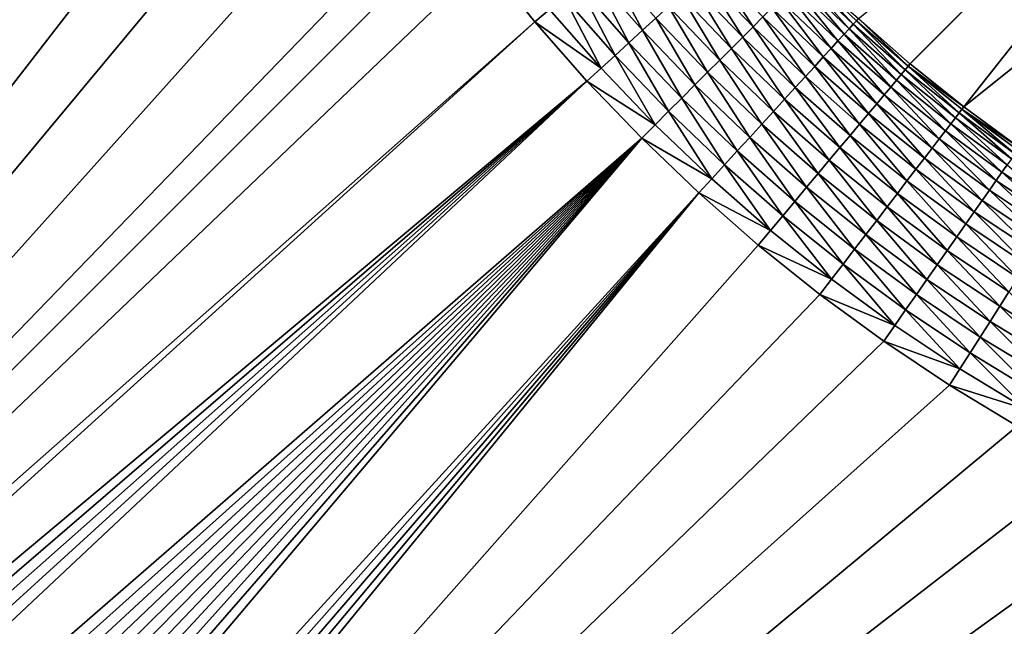
# Model space of a CAD drawing. Extents: x -225 to 225, y -198 to 198.
# Drawn here: x -185 to -173, y -183 to -176 of the extents above; entities that cross this region are included whole.
import ezdxf

# ---------------------------------------------------------------- set-up
doc = ezdxf.new("R2010")
doc.units = 0
doc.layers.add('L3', color=7, linetype='CONTINUOUS')

msp = doc.modelspace()

# ---------------------------------------------------------------- linework, layer by layer
at = {"layer": 'L3', "color": 250}
for points in [[(-192.5, 197.5, 83), (-197.5, -192.5, 83), (192.5, 197.5, 83)], [(197.5, -192.5, 83), (192.5, 197.5, 83), (-197.5, -192.5, 83)], [(-197.5, 192.5, 80), (-183.9912, 161.0787, 80), (-197.5, -192.5, 80)], [(-197.5, -192.5, 80), (-183.9912, 161.0787, 80), (-183.9912, -161.0787, 80)], [(-197.5, -192.5, 80), (-183.9912, -161.0787, 80), (-183.9912, -161.0969, 80)], [(-183.9912, -161.0969, 80), (-183.902, -163.1059, 80), (-197.5, -192.5, 80)], [(-197.5, -192.5, 80), (-183.902, -163.1059, 80), (-183.6386, -165.0956, 80)], [(-197.5, -192.5, 80), (-183.6386, -165.0956, 80), (-183.2037, -167.0512, 80)], [(-183.2037, -167.0512, 80), (-182.6011, -168.9582, 80), (-197.5, -192.5, 80)], [(-197.5, -192.5, 80), (-182.6011, -168.9582, 80), (-181.8358, -170.8026, 80)], [(-197.5, -192.5, 80), (-181.8358, -170.8026, 80), (-181.394, -171.6974, 80)], [(-168.6358, -171.0701, 17.02131), (-173.9051, -176.3583, 77.36699), (-174.5539, -175.7898, 77.36802)], [(-168.6255, -171.0788, 17.02137), (-173.9051, -176.3583, 77.36699), (-168.6358, -171.0701, 17.02131)], [(-168.6255, -171.0788, 17.02137), (-173.9028, -176.3602, 77.36698), (-173.9051, -176.3583, 77.36699)], [(-168.6255, -171.0788, 17.02137), (-173.2273, -176.9017, 77.36525), (-173.9028, -176.3602, 77.36698)], [(-167.2637, -172.1257, 17.03229), (-173.2273, -176.9017, 77.36525), (-168.6255, -171.0788, 17.02137)], [(-181.394, -171.6974, 80), (-180.9138, -172.5715, 80), (-197.5, -192.5, 80)], [(-167.2637, -172.1257, 17.03229), (-172.5286, -177.4133, 77.36284), (-173.2273, -176.9017, 77.36525)], [(-197.5, -192.5, 80), (-180.9138, -172.5715, 80), (-180.3962, -173.4235, 80)], [(-197.5, -192.5, 80), (-180.3962, -173.4235, 80), (-179.8422, -174.2516, 80)], [(-179.8422, -174.2516, 80), (-179.2529, -175.0546, 80), (-197.5, -192.5, 80)], [(-197.5, -192.5, 80), (-179.2529, -175.0546, 80), (-178.6292, -175.8308, 80)], [(-179.2529, -175.0546, 80), (-178.4446, -175.6758, 79.9903), (-178.6292, -175.8308, 80)], [(-177.7299, -175.0754, 79.76053), (-177.2734, -175.9378, 79.84606), (-177.9027, -175.2206, 79.84599)], [(-177.1071, -175.7853, 79.76064), (-177.2734, -175.9378, 79.84606), (-177.7299, -175.0754, 79.76053)], [(-176.3798, -175.1183, 79.08077), (-175.8795, -175.8923, 79.24779), (-176.5082, -175.236, 79.24768)], [(-175.7564, -175.7691, 79.0809), (-175.8795, -175.8923, 79.24779), (-176.3798, -175.1183, 79.08077)], [(-177.9027, -175.2206, 79.84599), (-177.4442, -176.0944, 79.91309), (-178.0802, -175.3697, 79.91304)], [(-177.2734, -175.9378, 79.84606), (-177.4442, -176.0944, 79.91309), (-177.9027, -175.2206, 79.84599)], [(-176.5082, -175.236, 79.24768), (-176.0117, -176.0246, 79.40014), (-176.646, -175.3624, 79.40006)], [(-175.8795, -175.8923, 79.24779), (-176.0117, -176.0246, 79.40014), (-176.5082, -175.236, 79.24768)], [(-175.3026, -175.3149, 78.06912), (-174.7357, -175.9884, 78.29062), (-175.3698, -175.382, 78.29086)], [(-175.2483, -175.2605, 77.84047), (-174.6716, -175.9183, 78.06884), (-175.3026, -175.3149, 78.06912)], [(-174.6716, -175.9183, 78.06884), (-174.7357, -175.9884, 78.29062), (-175.3026, -175.3149, 78.06912)], [(-175.2072, -175.2193, 77.60638), (-174.6197, -175.8617, 77.84016), (-175.2483, -175.2605, 77.84047)], [(-174.6197, -175.8617, 77.84016), (-174.6716, -175.9183, 78.06884), (-175.2483, -175.2605, 77.84047)], [(-174.5539, -175.7898, 77.36802), (-174.5804, -175.8188, 77.60605), (-175.2072, -175.2193, 77.60638)], [(-174.5804, -175.8188, 77.60605), (-174.6197, -175.8617, 77.84016), (-175.2072, -175.2193, 77.60638)], [(-178.0802, -175.3697, 79.91304), (-177.6184, -176.2542, 79.96126), (-178.2612, -175.5217, 79.96125)], [(-177.4442, -176.0944, 79.91309), (-177.6184, -176.2542, 79.96126), (-178.0802, -175.3697, 79.91304)], [(-176.646, -175.3624, 79.40006), (-176.1521, -176.1651, 79.53699), (-176.7924, -175.4967, 79.53691)], [(-176.0117, -176.0246, 79.40014), (-176.1521, -176.1651, 79.53699), (-176.646, -175.3624, 79.40006)], [(-175.3698, -175.382, 78.29086), (-174.8116, -176.0713, 78.50404), (-175.4492, -175.4616, 78.50426)], [(-174.7357, -175.9884, 78.29062), (-174.8116, -176.0713, 78.50404), (-175.3698, -175.382, 78.29086)], [(-178.2612, -175.5217, 79.96125), (-177.7948, -176.4161, 79.9903), (-178.4446, -175.6758, 79.9903)], [(-177.6184, -176.2542, 79.96126), (-177.7948, -176.4161, 79.9903), (-178.2612, -175.5217, 79.96125)], [(-176.7924, -175.4967, 79.53691), (-176.2998, -176.3129, 79.65742), (-176.9464, -175.6379, 79.65737)], [(-176.1521, -176.1651, 79.53699), (-176.2998, -176.3129, 79.65742), (-176.7924, -175.4967, 79.53691)], [(-175.5406, -175.553, 78.70793), (-174.9969, -176.2737, 78.90039), (-175.6432, -175.6557, 78.90056)], [(-175.4492, -175.4616, 78.50426), (-174.8989, -176.1666, 78.70774), (-175.5406, -175.553, 78.70793)], [(-174.8989, -176.1666, 78.70774), (-174.9969, -176.2737, 78.90039), (-175.5406, -175.553, 78.70793)], [(-174.8116, -176.0713, 78.50404), (-174.8989, -176.1666, 78.70774), (-175.4492, -175.4616, 78.50426)], [(-178.6292, -175.8308, 80), (-178.4446, -175.6758, 79.9903), (-177.7948, -176.4161, 79.9903)], [(-176.9464, -175.6379, 79.65737), (-176.4539, -176.4672, 79.76068), (-177.1071, -175.7853, 79.76064)], [(-176.2998, -176.3129, 79.65742), (-176.4539, -176.4672, 79.76068), (-176.9464, -175.6379, 79.65737)], [(-175.6432, -175.6557, 78.90056), (-175.1051, -176.3919, 79.08076), (-175.7564, -175.7691, 79.0809)], [(-174.9969, -176.2737, 78.90039), (-175.1051, -176.3919, 79.08076), (-175.6432, -175.6557, 78.90056)], [(-177.1071, -175.7853, 79.76064), (-176.6134, -176.6267, 79.84609), (-177.2734, -175.9378, 79.84606)], [(-176.4539, -176.4672, 79.76068), (-176.6134, -176.6267, 79.84609), (-177.1071, -175.7853, 79.76064)], [(-175.7564, -175.7691, 79.0809), (-175.2227, -176.5203, 79.24768), (-175.8795, -175.8923, 79.24779)], [(-175.1051, -176.3919, 79.08076), (-175.2227, -176.5203, 79.24768), (-175.7564, -175.7691, 79.0809)], [(-174.5539, -175.7898, 77.36802), (-173.9279, -176.3902, 77.60508), (-174.5804, -175.8188, 77.60605)], [(-173.9051, -176.3583, 77.36699), (-173.9279, -176.3902, 77.60508), (-174.5539, -175.7898, 77.36802)], [(-197.5, -192.5, 80), (-178.6292, -175.8308, 80), (-197.4829, -192.9129, 80)], [(-197.4829, -192.9129, 80), (-178.6292, -175.8308, 80), (-177.9725, -176.579, 80)], [(-178.6292, -175.8308, 80), (-177.7948, -176.4161, 79.9903), (-177.9725, -176.579, 80)], [(-177.2734, -175.9378, 79.84606), (-176.7772, -176.7907, 79.91309), (-177.4442, -176.0944, 79.91309)], [(-176.6134, -176.6267, 79.84609), (-176.7772, -176.7907, 79.91309), (-177.2734, -175.9378, 79.84606)], [(-175.8795, -175.8923, 79.24779), (-175.349, -176.6583, 79.40006), (-176.0117, -176.0246, 79.40014)], [(-175.2227, -176.5203, 79.24768), (-175.349, -176.6583, 79.40006), (-175.8795, -175.8923, 79.24779)], [(-174.6716, -175.9183, 78.06884), (-174.0756, -176.5663, 78.28988), (-174.7357, -175.9884, 78.29062)], [(-174.6197, -175.8617, 77.84016), (-174.0146, -176.4936, 78.06803), (-174.6716, -175.9183, 78.06884)], [(-174.0146, -176.4936, 78.06803), (-174.0756, -176.5663, 78.28988), (-174.6716, -175.9183, 78.06884)], [(-174.5804, -175.8188, 77.60605), (-173.9653, -176.4348, 77.83927), (-174.6197, -175.8617, 77.84016)], [(-173.9653, -176.4348, 77.83927), (-174.0146, -176.4936, 78.06803), (-174.6197, -175.8617, 77.84016)], [(-173.9279, -176.3902, 77.60508), (-173.9653, -176.4348, 77.83927), (-174.5804, -175.8188, 77.60605)], [(-176.0117, -176.0246, 79.40014), (-175.4832, -176.8048, 79.53691), (-176.1521, -176.1651, 79.53699)], [(-175.349, -176.6583, 79.40006), (-175.4832, -176.8048, 79.53691), (-176.0117, -176.0246, 79.40014)], [(-174.7357, -175.9884, 78.29062), (-174.1478, -176.6525, 78.50339), (-174.8116, -176.0713, 78.50404)], [(-174.0756, -176.5663, 78.28988), (-174.1478, -176.6525, 78.50339), (-174.7357, -175.9884, 78.29062)], [(-177.4442, -176.0944, 79.91309), (-176.9442, -176.9579, 79.96127), (-177.6184, -176.2542, 79.96126)], [(-176.7772, -176.7907, 79.91309), (-176.9442, -176.9579, 79.96127), (-177.4442, -176.0944, 79.91309)], [(-176.1521, -176.1651, 79.53699), (-175.6243, -176.9589, 79.65737), (-176.2998, -176.3129, 79.65742)], [(-175.4832, -176.8048, 79.53691), (-175.6243, -176.9589, 79.65737), (-176.1521, -176.1651, 79.53699)], [(-174.8989, -176.1666, 78.70774), (-174.3241, -176.8627, 78.8999), (-174.9969, -176.2737, 78.90039)], [(-174.8116, -176.0713, 78.50404), (-174.2308, -176.7515, 78.70716), (-174.8989, -176.1666, 78.70774)], [(-174.2308, -176.7515, 78.70716), (-174.3241, -176.8627, 78.8999), (-174.8989, -176.1666, 78.70774)], [(-174.1478, -176.6525, 78.50339), (-174.2308, -176.7515, 78.70716), (-174.8116, -176.0713, 78.50404)], [(-177.6184, -176.2542, 79.96126), (-177.1135, -177.1273, 79.99031), (-177.7948, -176.4161, 79.9903)], [(-176.9442, -176.9579, 79.96127), (-177.1135, -177.1273, 79.99031), (-177.6184, -176.2542, 79.96126)], [(-174.9969, -176.2737, 78.90039), (-174.427, -176.9855, 79.08034), (-175.1051, -176.3919, 79.08076)], [(-174.3241, -176.8627, 78.8999), (-174.427, -176.9855, 79.08034), (-174.9969, -176.2737, 78.90039)], [(-177.9725, -176.579, 80), (-177.7948, -176.4161, 79.9903), (-177.1135, -177.1273, 79.99031)], [(-176.2998, -176.3129, 79.65742), (-175.7715, -177.1197, 79.76064), (-176.4539, -176.4672, 79.76068)], [(-175.6243, -176.9589, 79.65737), (-175.7715, -177.1197, 79.76064), (-176.2998, -176.3129, 79.65742)], [(-175.1051, -176.3919, 79.08076), (-174.539, -177.119, 79.24733), (-175.2227, -176.5203, 79.24768)], [(-174.427, -176.9855, 79.08034), (-174.539, -177.119, 79.24733), (-175.1051, -176.3919, 79.08076)], [(-173.9653, -176.4348, 77.83927), (-173.333, -177.0396, 78.06668), (-174.0146, -176.4936, 78.06803)], [(-173.9279, -176.3902, 77.60508), (-173.2863, -176.9787, 77.83779), (-173.9653, -176.4348, 77.83927)], [(-173.2863, -176.9787, 77.83779), (-173.333, -177.0396, 78.06668), (-173.9653, -176.4348, 77.83927)], [(-173.9051, -176.3583, 77.36699), (-173.9028, -176.3602, 77.36698), (-173.9279, -176.3902, 77.60508)], [(-173.9279, -176.3902, 77.60508), (-173.9028, -176.3602, 77.36698), (-173.2273, -176.9017, 77.36525)], [(-173.9279, -176.3902, 77.60508), (-173.2273, -176.9017, 77.36525), (-173.251, -176.9327, 77.60347)], [(-173.251, -176.9327, 77.60347), (-173.2863, -176.9787, 77.83779), (-173.9279, -176.3902, 77.60508)], [(-176.4539, -176.4672, 79.76068), (-175.9239, -177.2861, 79.84606), (-176.6134, -176.6267, 79.84609)], [(-175.7715, -177.1197, 79.76064), (-175.9239, -177.2861, 79.84606), (-176.4539, -176.4672, 79.76068)], [(-175.2227, -176.5203, 79.24768), (-174.6591, -177.2623, 79.39977), (-175.349, -176.6583, 79.40006)], [(-174.539, -177.119, 79.24733), (-174.6591, -177.2623, 79.39977), (-175.2227, -176.5203, 79.24768)], [(-174.0146, -176.4936, 78.06803), (-173.3907, -177.1148, 78.28865), (-174.0756, -176.5663, 78.28988)], [(-173.333, -177.0396, 78.06668), (-173.3907, -177.1148, 78.28865), (-174.0146, -176.4936, 78.06803)], [(-197.4829, -192.9129, 80), (-177.9725, -176.579, 80), (-197.4318, -193.323, 80)], [(-197.4318, -193.323, 80), (-177.9725, -176.579, 80), (-197.347, -193.7274, 80)], [(-177.9725, -176.579, 80), (-197.2291, -194.1235, 80), (-197.347, -193.7274, 80)], [(-177.9725, -176.579, 80), (-197.0789, -194.5085, 80), (-197.2291, -194.1235, 80)], [(-177.2838, -177.2978, 80), (-197.0789, -194.5085, 80), (-177.9725, -176.579, 80)], [(-177.9725, -176.579, 80), (-177.1135, -177.1273, 79.99031), (-177.2838, -177.2978, 80)], [(-176.6134, -176.6267, 79.84609), (-176.0804, -177.457, 79.91308), (-176.7772, -176.7907, 79.91309)], [(-175.9239, -177.2861, 79.84606), (-176.0804, -177.457, 79.91308), (-176.6134, -176.6267, 79.84609)], [(-175.349, -176.6583, 79.40006), (-174.7868, -177.4145, 79.53669), (-175.4832, -176.8048, 79.53691)], [(-174.6591, -177.2623, 79.39977), (-174.7868, -177.4145, 79.53669), (-175.349, -176.6583, 79.40006)], [(-174.1478, -176.6525, 78.50339), (-173.5377, -177.3065, 78.7062), (-174.2308, -176.7515, 78.70716)], [(-174.0756, -176.5663, 78.28988), (-173.4591, -177.204, 78.5023), (-174.1478, -176.6525, 78.50339)], [(-173.4591, -177.204, 78.5023), (-173.5377, -177.3065, 78.7062), (-174.1478, -176.6525, 78.50339)], [(-173.3907, -177.1148, 78.28865), (-173.4591, -177.204, 78.5023), (-174.0756, -176.5663, 78.28988)], [(-176.7772, -176.7907, 79.91309), (-176.24, -177.6314, 79.96126), (-176.9442, -176.9579, 79.96127)], [(-176.0804, -177.457, 79.91308), (-176.24, -177.6314, 79.96126), (-176.7772, -176.7907, 79.91309)], [(-175.4832, -176.8048, 79.53691), (-174.9211, -177.5747, 79.6572), (-175.6243, -176.9589, 79.65737)], [(-174.7868, -177.4145, 79.53669), (-174.9211, -177.5747, 79.6572), (-175.4832, -176.8048, 79.53691)], [(-174.2308, -176.7515, 78.70716), (-173.626, -177.4217, 78.89907), (-174.3241, -176.8627, 78.8999)], [(-173.5377, -177.3065, 78.7062), (-173.626, -177.4217, 78.89907), (-174.2308, -176.7515, 78.70716)], [(-174.3241, -176.8627, 78.8999), (-173.7235, -177.5489, 79.07964), (-174.427, -176.9855, 79.08034)], [(-173.626, -177.4217, 78.89907), (-173.7235, -177.5489, 79.07964), (-174.3241, -176.8627, 78.8999)], [(-173.251, -176.9327, 77.60347), (-173.2273, -176.9017, 77.36525), (-172.5286, -177.4133, 77.36284)], [(-176.9442, -176.9579, 79.96127), (-176.4017, -177.808, 79.9903), (-177.1135, -177.1273, 79.99031)], [(-176.24, -177.6314, 79.96126), (-176.4017, -177.808, 79.9903), (-176.9442, -176.9579, 79.96127)], [(-175.6243, -176.9589, 79.65737), (-175.0612, -177.7418, 79.76053), (-175.7715, -177.1197, 79.76064)], [(-174.9211, -177.5747, 79.6572), (-175.0612, -177.7418, 79.76053), (-175.6243, -176.9589, 79.65737)], [(-174.427, -176.9855, 79.08034), (-173.8295, -177.6871, 79.24675), (-174.539, -177.119, 79.24733)], [(-173.7235, -177.5489, 79.07964), (-173.8295, -177.6871, 79.24675), (-174.427, -176.9855, 79.08034)], [(-173.333, -177.0396, 78.06668), (-172.6822, -177.6329, 78.28695), (-173.3907, -177.1148, 78.28865)], [(-173.2863, -176.9787, 77.83779), (-172.6279, -177.5553, 78.06478), (-173.333, -177.0396, 78.06668)], [(-172.6279, -177.5553, 78.06478), (-172.6822, -177.6329, 78.28695), (-173.333, -177.0396, 78.06668)], [(-173.251, -176.9327, 77.60347), (-172.584, -177.4926, 77.83571), (-173.2863, -176.9787, 77.83779)], [(-172.584, -177.4926, 77.83571), (-172.6279, -177.5553, 78.06478), (-173.2863, -176.9787, 77.83779)], [(-173.251, -176.9327, 77.60347), (-172.5286, -177.4133, 77.36284), (-172.5508, -177.4451, 77.60122)], [(-172.5508, -177.4451, 77.60122), (-172.584, -177.4926, 77.83571), (-173.251, -176.9327, 77.60347)], [(-177.2838, -177.2978, 80), (-177.1135, -177.1273, 79.99031), (-176.4017, -177.808, 79.9903)], [(-175.7715, -177.1197, 79.76064), (-175.2062, -177.9147, 79.84599), (-175.9239, -177.2861, 79.84606)], [(-175.0612, -177.7418, 79.76053), (-175.2062, -177.9147, 79.84599), (-175.7715, -177.1197, 79.76064)], [(-174.539, -177.119, 79.24733), (-173.9433, -177.8356, 79.39931), (-174.6591, -177.2623, 79.39977)], [(-173.8295, -177.6871, 79.24675), (-173.9433, -177.8356, 79.39931), (-174.539, -177.119, 79.24733)], [(-173.3907, -177.1148, 78.28865), (-172.7466, -177.7249, 78.50078), (-173.4591, -177.204, 78.5023)], [(-172.6822, -177.6329, 78.28695), (-172.7466, -177.7249, 78.50078), (-173.3907, -177.1148, 78.28865)], [(-177.2838, -177.2978, 80), (-196.8974, -194.8797, 80), (-197.0789, -194.5085, 80)], [(-177.2838, -177.2978, 80), (-196.6858, -195.2347, 80), (-196.8974, -194.8797, 80)], [(-196.4457, -195.5711, 80), (-196.6858, -195.2347, 80), (-177.2838, -177.2978, 80)], [(-196.4457, -195.5711, 80), (-177.2838, -177.2978, 80), (-196.1786, -195.8864, 80)], [(-196.1786, -195.8864, 80), (-177.2838, -177.2978, 80), (-195.8864, -196.1786, 80)], [(-177.2838, -177.2978, 80), (-195.5711, -196.4457, 80), (-195.8864, -196.1786, 80)], [(-177.2838, -177.2978, 80), (-195.2347, -196.6858, 80), (-195.5711, -196.4457, 80)], [(-194.8797, -196.8974, 80), (-195.2347, -196.6858, 80), (-177.2838, -177.2978, 80)], [(-177.2838, -177.2978, 80), (-194.5085, -197.0789, 80), (-194.8797, -196.8974, 80)], [(-177.2838, -177.2978, 80), (-194.1235, -197.2291, 80), (-194.5085, -197.0789, 80)], [(-176.5645, -177.9858, 80), (-194.1235, -197.2291, 80), (-177.2838, -177.2978, 80)], [(-177.2838, -177.2978, 80), (-176.4017, -177.808, 79.9903), (-176.5645, -177.9858, 80)], [(-175.9239, -177.2861, 79.84606), (-175.3551, -178.0924, 79.91304), (-176.0804, -177.457, 79.91308)], [(-175.2062, -177.9147, 79.84599), (-175.3551, -178.0924, 79.91304), (-175.9239, -177.2861, 79.84606)], [(-174.6591, -177.2623, 79.39977), (-174.0642, -177.9933, 79.53633), (-174.7868, -177.4145, 79.53669)], [(-173.9433, -177.8356, 79.39931), (-174.0642, -177.9933, 79.53633), (-174.6591, -177.2623, 79.39977)], [(-173.4591, -177.204, 78.5023), (-172.8206, -177.8308, 78.70487), (-173.5377, -177.3065, 78.7062)], [(-172.7466, -177.7249, 78.50078), (-172.8206, -177.8308, 78.70487), (-173.4591, -177.204, 78.5023)], [(-174.7868, -177.4145, 79.53669), (-174.1915, -178.1592, 79.65694), (-174.9211, -177.5747, 79.6572)], [(-174.0642, -177.9933, 79.53633), (-174.1915, -178.1592, 79.65694), (-174.7868, -177.4145, 79.53669)], [(-173.626, -177.4217, 78.89907), (-172.9957, -178.0809, 79.07867), (-173.7235, -177.5489, 79.07964)], [(-173.5377, -177.3065, 78.7062), (-172.9039, -177.9497, 78.89792), (-173.626, -177.4217, 78.89907)], [(-172.9039, -177.9497, 78.89792), (-172.9957, -178.0809, 79.07867), (-173.626, -177.4217, 78.89907)], [(-172.8206, -177.8308, 78.70487), (-172.9039, -177.9497, 78.89792), (-173.5377, -177.3065, 78.7062)], [(-176.0804, -177.457, 79.91308), (-175.507, -178.2735, 79.96125), (-176.24, -177.6314, 79.96126)], [(-175.3551, -178.0924, 79.91304), (-175.507, -178.2735, 79.96125), (-176.0804, -177.457, 79.91308)], [(-173.7235, -177.5489, 79.07964), (-173.0956, -178.2237, 79.24594), (-173.8295, -177.6871, 79.24675)], [(-172.9957, -178.0809, 79.07867), (-173.0956, -178.2237, 79.24594), (-173.7235, -177.5489, 79.07964)], [(-176.24, -177.6314, 79.96126), (-175.6609, -178.4571, 79.9903), (-176.4017, -177.808, 79.9903)], [(-175.507, -178.2735, 79.96125), (-175.6609, -178.4571, 79.9903), (-176.24, -177.6314, 79.96126)], [(-174.9211, -177.5747, 79.6572), (-174.3242, -178.3323, 79.76034), (-175.0612, -177.7418, 79.76053)], [(-174.1915, -178.1592, 79.65694), (-174.3242, -178.3323, 79.76034), (-174.9211, -177.5747, 79.6572)], [(-172.6822, -177.6329, 78.28695), (-172.0118, -178.2143, 78.49883), (-172.7466, -177.7249, 78.50078)], [(-175.0612, -177.7418, 79.76053), (-174.4615, -178.5114, 79.84587), (-175.2062, -177.9147, 79.84599)], [(-174.3242, -178.3323, 79.76034), (-174.4615, -178.5114, 79.84587), (-175.0612, -177.7418, 79.76053)], [(-173.8295, -177.6871, 79.24675), (-173.2029, -178.377, 79.39866), (-173.9433, -177.8356, 79.39931)], [(-173.0956, -178.2237, 79.24594), (-173.2029, -178.377, 79.39866), (-173.8295, -177.6871, 79.24675)], [(-172.7466, -177.7249, 78.50078), (-172.0811, -178.3231, 78.70317), (-172.8206, -177.8308, 78.70487)], [(-172.0118, -178.2143, 78.49883), (-172.0811, -178.3231, 78.70317), (-172.7466, -177.7249, 78.50078)], [(-176.5645, -177.9858, 80), (-176.4017, -177.808, 79.9903), (-175.6609, -178.4571, 79.9903)], [(-175.2062, -177.9147, 79.84599), (-174.6026, -178.6955, 79.91298), (-175.3551, -178.0924, 79.91304)], [(-174.4615, -178.5114, 79.84587), (-174.6026, -178.6955, 79.91298), (-175.2062, -177.9147, 79.84599)], [(-173.9433, -177.8356, 79.39931), (-173.3168, -178.5399, 79.53583), (-174.0642, -177.9933, 79.53633)], [(-173.2029, -178.377, 79.39866), (-173.3168, -178.5399, 79.53583), (-173.9433, -177.8356, 79.39931)], [(-172.8206, -177.8308, 78.70487), (-172.159, -178.4456, 78.89645), (-172.9039, -177.9497, 78.89792)], [(-172.0811, -178.3231, 78.70317), (-172.159, -178.4456, 78.89645), (-172.8206, -177.8308, 78.70487)], [(-176.5645, -177.9858, 80), (-193.7274, -197.347, 80), (-194.1235, -197.2291, 80)], [(-193.323, -197.4318, 80), (-193.7274, -197.347, 80), (-176.5645, -177.9858, 80)], [(-176.5645, -177.9858, 80), (-192.9129, -197.4829, 80), (-193.323, -197.4318, 80)], [(-176.5645, -177.9858, 80), (-192.5, -197.5, 80), (-192.9129, -197.4829, 80)], [(-175.8158, -178.6419, 80), (-192.5, -197.5, 80), (-176.5645, -177.9858, 80)], [(-176.5645, -177.9858, 80), (-175.6609, -178.4571, 79.9903), (-175.8158, -178.6419, 80)], [(-174.0642, -177.9933, 79.53633), (-173.4368, -178.7113, 79.65656), (-174.1915, -178.1592, 79.65694)], [(-173.3168, -178.5399, 79.53583), (-173.4368, -178.7113, 79.65656), (-174.0642, -177.9933, 79.53633)], [(-172.9039, -177.9497, 78.89792), (-172.2451, -178.5807, 79.07742), (-172.9957, -178.0809, 79.07867)], [(-172.159, -178.4456, 78.89645), (-172.2451, -178.5807, 79.07742), (-172.9039, -177.9497, 78.89792)], [(-175.3551, -178.0924, 79.91304), (-174.7465, -178.8832, 79.96122), (-175.507, -178.2735, 79.96125)], [(-174.6026, -178.6955, 79.91298), (-174.7465, -178.8832, 79.96122), (-175.3551, -178.0924, 79.91304)], [(-174.1915, -178.1592, 79.65694), (-173.5619, -178.8901, 79.76007), (-174.3242, -178.3323, 79.76034)], [(-173.4368, -178.7113, 79.65656), (-173.5619, -178.8901, 79.76007), (-174.1915, -178.1592, 79.65694)], [(-172.9957, -178.0809, 79.07867), (-172.3386, -178.7277, 79.24491), (-173.0956, -178.2237, 79.24594)], [(-172.2451, -178.5807, 79.07742), (-172.3386, -178.7277, 79.24491), (-172.9957, -178.0809, 79.07867)], [(-175.507, -178.2735, 79.96125), (-174.8924, -179.0733, 79.99029), (-175.6609, -178.4571, 79.9903)], [(-174.7465, -178.8832, 79.96122), (-174.8924, -179.0733, 79.99029), (-175.507, -178.2735, 79.96125)], [(-173.0956, -178.2237, 79.24594), (-172.4392, -178.8856, 79.39783), (-173.2029, -178.377, 79.39866)], [(-172.3386, -178.7277, 79.24491), (-172.4392, -178.8856, 79.39783), (-173.0956, -178.2237, 79.24594)], [(-174.3242, -178.3323, 79.76034), (-173.6913, -179.0751, 79.8457), (-174.4615, -178.5114, 79.84587)], [(-173.5619, -178.8901, 79.76007), (-173.6913, -179.0751, 79.8457), (-174.3242, -178.3323, 79.76034)], [(-173.2029, -178.377, 79.39866), (-172.546, -179.0534, 79.53518), (-173.3168, -178.5399, 79.53583)], [(-172.4392, -178.8856, 79.39783), (-172.546, -179.0534, 79.53518), (-173.2029, -178.377, 79.39866)], [(-175.8158, -178.6419, 80), (-175.6609, -178.4571, 79.9903), (-174.8924, -179.0733, 79.99029)], [(-174.4615, -178.5114, 79.84587), (-173.8243, -179.2652, 79.91287), (-174.6026, -178.6955, 79.91298)], [(-173.6913, -179.0751, 79.8457), (-173.8243, -179.2652, 79.91287), (-174.4615, -178.5114, 79.84587)], [(-173.3168, -178.5399, 79.53583), (-172.6584, -179.2299, 79.65608), (-173.4368, -178.7113, 79.65656)], [(-172.546, -179.0534, 79.53518), (-172.6584, -179.2299, 79.65608), (-173.3168, -178.5399, 79.53583)], [(-192.5, -197.5, 80), (-175.8158, -178.6419, 80), (-175.0391, -179.2647, 80)], [(-175.8158, -178.6419, 80), (-174.8924, -179.0733, 79.99029), (-175.0391, -179.2647, 80)], [(-174.6026, -178.6955, 79.91298), (-173.96, -179.4591, 79.96117), (-174.7465, -178.8832, 79.96122)], [(-173.8243, -179.2652, 79.91287), (-173.96, -179.4591, 79.96117), (-174.6026, -178.6955, 79.91298)], [(-173.4368, -178.7113, 79.65656), (-172.7756, -179.4141, 79.75973), (-173.5619, -178.8901, 79.76007)], [(-172.6584, -179.2299, 79.65608), (-172.7756, -179.4141, 79.75973), (-173.4368, -178.7113, 79.65656)], [(-174.7465, -178.8832, 79.96122), (-174.0975, -179.6556, 79.99028), (-174.8924, -179.0733, 79.99029)], [(-173.96, -179.4591, 79.96117), (-174.0975, -179.6556, 79.99028), (-174.7465, -178.8832, 79.96122)], [(-173.5619, -178.8901, 79.76007), (-172.897, -179.6047, 79.84548), (-173.6913, -179.0751, 79.8457)], [(-172.7756, -179.4141, 79.75973), (-172.897, -179.6047, 79.84548), (-173.5619, -178.8901, 79.76007)], [(-175.0391, -179.2647, 80), (-174.8924, -179.0733, 79.99029), (-174.0975, -179.6556, 79.99028)], [(-173.6913, -179.0751, 79.8457), (-173.0217, -179.8006, 79.91275), (-173.8243, -179.2652, 79.91287)], [(-172.897, -179.6047, 79.84548), (-173.0217, -179.8006, 79.91275), (-173.6913, -179.0751, 79.8457)], [(-175.0391, -179.2647, 80), (-174.2358, -179.8533, 80), (-192.5, -197.5, 80)], [(-175.0391, -179.2647, 80), (-174.0975, -179.6556, 79.99028), (-174.2358, -179.8533, 80)], [(-173.8243, -179.2652, 79.91287), (-173.1488, -180.0003, 79.96111), (-173.96, -179.4591, 79.96117)], [(-173.0217, -179.8006, 79.91275), (-173.1488, -180.0003, 79.96111), (-173.8243, -179.2652, 79.91287)], [(-172.6584, -179.2299, 79.65608), (-171.9669, -179.9034, 79.75932), (-172.7756, -179.4141, 79.75973)], [(-173.96, -179.4591, 79.96117), (-173.2777, -180.2027, 79.99026), (-174.0975, -179.6556, 79.99028)], [(-173.1488, -180.0003, 79.96111), (-173.2777, -180.2027, 79.99026), (-173.96, -179.4591, 79.96117)], [(-172.7756, -179.4141, 79.75973), (-172.0799, -180.0993, 79.84521), (-172.897, -179.6047, 79.84548)], [(-171.9669, -179.9034, 79.75932), (-172.0799, -180.0993, 79.84521), (-172.7756, -179.4141, 79.75973)], [(-174.2358, -179.8533, 80), (-174.0975, -179.6556, 79.99028), (-173.2777, -180.2027, 79.99026)], [(-172.897, -179.6047, 79.84548), (-172.196, -180.3005, 79.9126), (-173.0217, -179.8006, 79.91275)], [(-172.0799, -180.0993, 79.84521), (-172.196, -180.3005, 79.9126), (-172.897, -179.6047, 79.84548)], [(-192.5, -197.5, 80), (-174.2358, -179.8533, 80), (-173.4074, -180.4065, 80)], [(-174.2358, -179.8533, 80), (-173.2777, -180.2027, 79.99026), (-173.4074, -180.4065, 80)], [(-173.0217, -179.8006, 79.91275), (-172.3145, -180.5058, 79.96105), (-173.1488, -180.0003, 79.96111)], [(-172.196, -180.3005, 79.9126), (-172.3145, -180.5058, 79.96105), (-173.0217, -179.8006, 79.91275)], [(-173.1488, -180.0003, 79.96111), (-172.4345, -180.7138, 79.99025), (-173.2777, -180.2027, 79.99026)], [(-172.3145, -180.5058, 79.96105), (-172.4345, -180.7138, 79.99025), (-173.1488, -180.0003, 79.96111)], [(-173.4074, -180.4065, 80), (-173.2777, -180.2027, 79.99026), (-172.4345, -180.7138, 79.99025)], [(-192.5, -197.5, 80), (-173.4074, -180.4065, 80), (-172.5553, -180.9232, 80)], [(-173.4074, -180.4065, 80), (-172.4345, -180.7138, 79.99025), (-172.5553, -180.9232, 80)], [(-172.5553, -180.9232, 80), (-171.6811, -181.4025, 80), (-192.5, -197.5, 80)], [(-192.5, -197.5, 80), (-171.6811, -181.4025, 80), (-170.7863, -181.8435, 80)], [(-192.5, -197.5, 80), (-170.7863, -181.8435, 80), (-168.9412, -182.6073, 80)], [(-168.9412, -182.6073, 80), (-167.0337, -183.2083, 80), (-192.5, -197.5, 80)], [(-192.5, -197.5, 80), (-167.0337, -183.2083, 80), (-165.0778, -183.6417, 80)]]:
    msp.add_3dface(points, dxfattribs=at)

doc.saveas('drawing.dxf')
